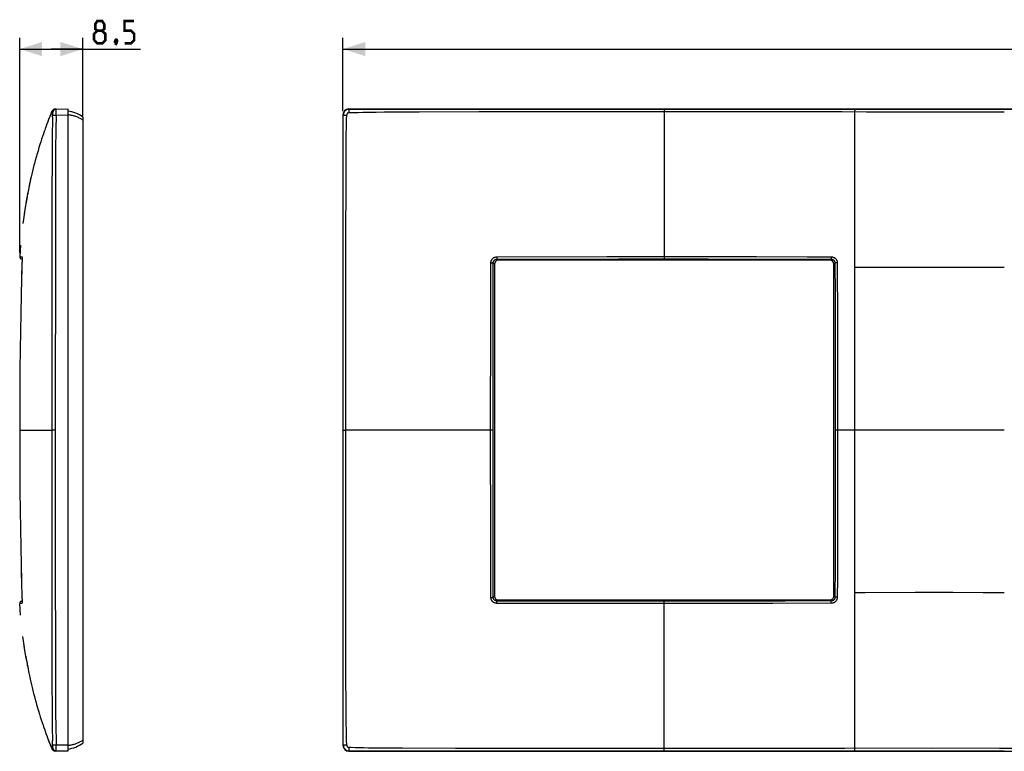
# Model space of a CAD drawing. Units: millimetres. Extents: x -157 to 123, y -43 to 55.
# Drawn here: x -157 to -26, y -43 to 55 of the extents above; entities that cross this region are included whole.
import ezdxf

# ---------------------------------------------------------------- set-up
doc = ezdxf.new("R2010")
doc.units = ezdxf.units.MM
doc.header["$LTSCALE"] = 16.335
doc.layers.get('0').update_dxf_attribs({"linetype": 'CONTINUOUS'})
doc.layers.add('ASSI', color=7, linetype='CONTINUOUS')
doc.layers.add('RACCORDO', color=7, linetype='CONTINUOUS')
doc.styles.get("Standard").update_dxf_attribs({"font": 'txt', "width": 0.8})
doc.dimstyles.new('DIMSTYLE_1', dxfattribs={"dimtxt": 3, "dimasz": 3, "dimexe": 1.5, "dimexo": 0.5, "dimgap": 0.75, "dimtad": 1, "dimdec": 0, "dimtxsty": 'STANDARD', "dimblk": '_FILLED', "dimblk1": '_FILLED', "dimblk2": '_FILLED', "dimcen": 0.09, "dimazin": 2, "dimtfac": 1, "dimtdec": 0, "dimtofl": 0, "dimtmove": 0, "dimatfit": 3, "dimldrblk": '_FILLED', "dimfxl": 1, "dimtolj": 1, "dimarcsym": 0})
doc.dimstyles.new('DIMSTYLE_2', dxfattribs={"dimtxt": 3, "dimasz": 3, "dimexe": 1.5, "dimexo": 0.5, "dimgap": 0.75, "dimtad": 1, "dimdec": 1, "dimtxsty": 'STANDARD', "dimblk": '_FILLED', "dimblk1": '_FILLED', "dimblk2": '_FILLED', "dimcen": 0.09, "dimazin": 2, "dimtfac": 1, "dimtdec": 1, "dimtofl": 0, "dimtmove": 0, "dimatfit": 3, "dimldrblk": '_FILLED', "dimfxl": 1, "dimtolj": 1, "dimarcsym": 0})

# ---------------------------------------------------------------- blocks, each defined once
blk = doc.blocks.new('_FILLED')
at = {"color": 0, "linetype": 'BYBLOCK'}
blk.add_solid([(0, 0), (-1, 0.317), (-1, -0.317)], dxfattribs=at)
blk = doc.blocks.new('*D0')
at = {"color": 7, "linetype": 'CONTINUOUS'}
for p, q in [((-113.95, 42.65), (-113.95, 52.45)), ((113.95, 42.65), (113.95, 52.45)), ((-113.95, 50.95), (0, 50.95)), ((113.95, 50.95), (0, 50.95))]:
    blk.add_line(p, q, dxfattribs=at)
at = {"color": 7, "linetype": 'CONTINUOUS', "xscale": 3, "yscale": 3, "zscale": 3}
for p, rotation in [((-113.95, 50.95), 180), ((113.95, 50.95), 360)]:
    blk.add_blockref('_FILLED', p, dxfattribs=dict(at, rotation=rotation))
blk = doc.blocks.new('*D2')
at = {"color": 7, "linetype": 'CONTINUOUS'}
for p, q in [((-157.19, 23.7), (-157.19, 52.45)), ((-148.74, 41.95), (-148.74, 52.45)), ((-157.19, 50.95), (-152.96, 50.95)), ((-148.74, 50.95), (-152.96, 50.95)), ((-152.96, 50.95), (-141.02, 50.95))]:
    blk.add_line(p, q, dxfattribs=at)
at = {"color": 7, "linetype": 'CONTINUOUS', "xscale": 3, "yscale": 3, "zscale": 3}
for p, rotation in [((-157.19, 50.95), 180.0000000636), ((-148.74, 50.95), 6.36e-08)]:
    blk.add_blockref('_FILLED', p, dxfattribs=dict(at, rotation=rotation))

msp = doc.modelspace()

# ---------------------------------------------------------------- linework, layer by layer
at = {"color": 7, "linetype": 'CONTINUOUS', "const_width": 0.35}
for points in [[(-146.81, 53.41), (-147.09, 53.63), (-147.09, 54.27), (-146.81, 54.7), (-146.17, 54.7), (-145.88, 54.27), (-145.88, 53.63), (-146.17, 53.41), (-145.74, 52.99), (-145.74, 52.13), (-146.17, 51.7), (-146.81, 51.7), (-147.24, 52.13)], [(-143.17, 51.7), (-142.31, 51.7), (-141.88, 52.13), (-141.88, 52.99), (-142.31, 53.41), (-143.17, 53.41), (-143.17, 54.7), (-141.88, 54.7)], [(-147.24, 52.13), (-147.24, 52.99), (-146.81, 53.41), (-146.17, 53.41)], [(-144.24, 52.2), (-144.17, 52.06), (-144.17, 51.99), (-144.31, 51.84), (-144.38, 51.84), (-144.45, 51.91), (-144.45, 51.99), (-144.38, 52.13), (-144.31, 52.2), (-144.24, 52.2)], [(-144.17, 51.99), (-144.24, 51.77), (-144.38, 51.49)]]:
    msp.add_lwpolyline(points, dxfattribs=at)
at = {"layer": 'ASSI', "color": 7, "linetype": 'CONTINUOUS'}
for p, q in [((-153.04, 42.25), (-153.17, 41.91)), ((-152.92, 42.54), (-153.04, 42.23)), ((-152.9, 42.59), (-152.94, 42.51)), ((-152.9, 42.59), (-152.9, 42.59)), ((-152.51, 42.9), (-152.56, 42.89)), ((-152.48, 42.9), (-152.51, 42.9)), ((-152.45, 42.91), (-150.74, 42.95)), ((-150.74, 42.95), (-150.74, -42.95)), ((-113.95, 42.15), (-113.95, -42.15)), ((-113.15, 42.95), (113.15, 42.95)), ((-153.51, 41.03), (-153.63, 40.71)), ((-153.39, 41.33), (-153.52, 40.99)), ((-153.27, 41.66), (-153.42, 41.27)), ((-153.17, 41.91), (-153.29, 41.61)), ((-148.74, 41.85), (-148.74, -41.85)), ((-154.01, 39.61), (-154.13, 39.27)), ((-153.72, 40.45), (-153.84, 40.1)), ((-153.62, 40.72), (-153.73, 40.41)), ((-154.37, 38.55), (-154.49, 38.17)), ((-154.25, 38.92), (-154.37, 38.55)), ((-154.13, 39.27), (-154.25, 38.92)), ((-154.87, 36.93), (-154.99, 36.49)), ((-154.74, 37.35), (-154.87, 36.93)), ((-154.61, 37.77), (-154.74, 37.35)), ((-154.49, 38.17), (-154.61, 37.77)), ((-155.11, 36.06), (-155.23, 35.63)), ((-154.99, 36.49), (-155.11, 36.06)), ((-155.49, 34.61), (-155.58, 34.22)), ((-155.39, 35.01), (-155.49, 34.61)), ((-155.82, 33.15), (-155.92, 32.68)), ((-155.74, 33.49), (-155.84, 33.03)), ((-155.66, 33.85), (-155.77, 33.38)), ((-155.58, 34.22), (-155.66, 33.85)), ((-156.12, 31.65), (-156.17, 31.37)), ((-156.07, 31.88), (-156.13, 31.57)), ((-156.07, 31.91), (-156.12, 31.65)), ((-156.01, 32.22), (-156.07, 31.91)), ((-156.03, 32.12), (-156.07, 31.88)), ((-155.97, 32.38), (-156.03, 32.12)), ((-155.94, 32.56), (-156.01, 32.22)), ((-155.88, 32.83), (-155.95, 32.53)), ((-156.35, 30.35), (-156.37, 30.22)), ((-156.26, 30.88), (-156.35, 30.35)), ((-156.2, 31.18), (-156.26, 30.88)), ((-156.19, 31.24), (-156.25, 30.92)), ((-156.22, 31.07), (-156.23, 31.04)), ((-156.17, 31.37), (-156.21, 31.11)), ((-156.13, 31.57), (-156.19, 31.24)), ((-156.37, -30.22), (-156.35, -30.34)), ((-156.35, -30.34), (-156.32, -30.53)), ((-156.32, -30.53), (-156.27, -30.8)), ((-156.27, -30.8), (-156.2, -31.18)), ((-156.25, -30.89), (-156.23, -30.98)), ((-156.23, -30.98), (-156.18, -31.32)), ((-156.21, -31.11), (-156.17, -31.37)), ((-156.18, -31.32), (-156.11, -31.66)), ((-156.17, -31.37), (-156.12, -31.66)), ((-156.12, -31.66), (-156.07, -31.92)), ((-156.11, -31.66), (-156.05, -32)), ((-156.07, -31.92), (-156, -32.25)), ((-156.01, -32.23), (-155.95, -32.53)), ((-155.96, -32.45), (-155.88, -32.83)), ((-155.89, -32.79), (-155.82, -33.15)), ((-155.85, -33.01), (-155.78, -33.32)), ((-155.78, -33.32), (-155.7, -33.67)), ((-155.7, -33.67), (-155.62, -34.04)), ((-155.62, -34.04), (-155.53, -34.42)), ((-155.53, -34.42), (-155.44, -34.81)), ((-155.44, -34.81), (-155.33, -35.22)), ((-155.33, -35.22), (-155.23, -35.63)), ((-155.05, -36.28), (-154.93, -36.71)), ((-154.93, -36.71), (-154.8, -37.14)), ((-154.8, -37.14), (-154.68, -37.56)), ((-154.68, -37.56), (-154.55, -37.97)), ((-154.55, -37.97), (-154.43, -38.36)), ((-154.43, -38.36), (-154.31, -38.74)), ((-154.31, -38.74), (-154.19, -39.1)), ((-154.19, -39.1), (-154.07, -39.45)), ((-154.07, -39.45), (-153.96, -39.78)), ((-153.96, -39.78), (-153.84, -40.1)), ((-153.84, -40.1), (-153.77, -40.3)), ((-153.79, -40.25), (-153.68, -40.57)), ((-153.68, -40.56), (-153.56, -40.87)), ((-153.57, -40.85), (-153.46, -41.16)), ((-153.47, -41.13), (-153.35, -41.44)), ((-153.37, -41.4), (-153.25, -41.71)), ((-153.27, -41.66), (-153.13, -42.02)), ((-153.13, -42.02), (-153, -42.35)), ((-153.02, -42.3), (-152.9, -42.59)), ((-152.9, -42.59), (-152.9, -42.59)), ((-152.56, -42.89), (-152.51, -42.9)), ((-152.51, -42.9), (-152.48, -42.9)), ((-152.45, -42.9), (-152.45, -42.91)), ((-150.74, -42.95), (-152.45, -42.91)), ((-113.15, -42.95), (113.15, -42.95))]:
    msp.add_line(p, q, dxfattribs=at)
at = {"layer": 'ASSI', "color": 250, "linetype": 'CONTINUOUS'}
for p, q in [((-152.9, 42.59), (-152.9, 42.59)), ((-152.9, 42.59), (-152.9, 42.59)), ((-152.87, 42.55), (-152.87, 42.55)), ((-152.87, 42.55), (-152.87, 42.55)), ((-152.86, 42.53), (-152.85, 42.52)), ((-152.79, 41.82), (-152.78, 42.17)), ((-152.78, 42.21), (-152.77, 42.25)), ((-152.78, 42.17), (-152.78, 42.21)), ((-152.77, 42.35), (-152.77, 42.38)), ((-152.77, 42.32), (-152.77, 42.35)), ((-152.77, 42.28), (-152.77, 42.32)), ((-152.77, 42.25), (-152.77, 42.28)), ((-152.29, 42.83), (-152.29, 42.91)), ((-152.29, 42.11), (-152.29, 42.83)), ((-152.29, 42.11), (-150.74, 42.15)), ((-113.95, 42.15), (-113.91, 42.11)), ((-113.15, 42.95), (-113.11, 42.91)), ((-113.13, 42.58), (-113.13, 42.65)), ((-113.13, 42.52), (-113.13, 42.58)), ((-113.13, 42.45), (-113.13, 42.52)), ((-113.11, 42.91), (-45.5, 42.91)), ((-110.7, 42.51), (-109.53, 42.53)), ((-109.53, 42.53), (-108.44, 42.54)), ((-108.44, 42.54), (-106.93, 42.54)), ((-106.93, 42.54), (-104.65, 42.55)), ((-95.75, 42.58), (-93.08, 42.58)), ((-93.08, 42.58), (-89.82, 42.59)), ((-89.82, 42.59), (-85.32, 42.59)), ((-85.32, 42.59), (-57.75, 42.59)), ((-71, 42.91), (-71, 42.59)), ((-57.75, 42.59), (-53.49, 42.59)), ((-53.49, 42.59), (-50.42, 42.59)), ((-50.42, 42.59), (-47.19, 42.58)), ((-47.19, 42.58), (-43.94, 42.57)), ((-45.5, 42.91), (-31.91, 42.91)), ((-45.5, 42.89), (-45.5, 42.86)), ((-45.5, 42.86), (-45.5, 42.74)), ((-45.5, -42.57), (-45.5, 42.74)), ((-43.94, 42.57), (-40.75, 42.55)), ((-40.75, 42.55), (-35.95, 42.54)), ((-35.95, 42.54), (-25.5, 42.57)), ((-31.91, 42.91), (9.33, 42.91)), ((-152.78, 42.13), (-152.77, 42.13)), ((-152.77, 42.13), (-152.29, 42.11)), ((-113.91, 35.92), (-113.91, 42.11)), ((-113.71, 42.13), (-113.65, 42.13)), ((-113.65, 42.13), (-113.58, 42.13)), ((-113.58, 42.13), (-113.52, 42.13)), ((-113.52, 42.13), (-113.45, 42.13)), ((-152.83, 40.09), (-152.84, 39.29)), ((-152.82, 40.82), (-152.83, 40.09)), ((-152.36, 40.08), (-152.37, 39.28)), ((-152.34, 40.81), (-152.36, 40.08)), ((-152.84, 39.29), (-152.85, 37.95)), ((-152.38, 38.41), (-152.39, 37.48)), ((-152.37, 39.28), (-152.38, 38.41)), ((-152.85, 37.95), (-152.88, 30.07)), ((-152.39, 37.48), (-152.41, 30.07)), ((-113.58, 23.42), (-113.54, 35.33)), ((-152.88, 30.07), (-152.9, -5)), ((-113.59, 20.18), (-113.58, 23.42)), ((-34.93, 21.72), (-37.42, 21.73)), ((-32.38, 21.73), (-34.93, 21.72)), ((-25.5, 21.75), (-32.38, 21.73)), ((-113.59, 14.28), (-113.59, 20.18)), ((-113.59, -13.22), (-113.59, 14.28)), ((-152.45, 0), (-152.9, 0)), ((-113.91, 0), (-113.59, 0)), ((-25.5, 0), (-45.5, 0)), ((-152.9, -5), (-152.9, -13.72)), ((-152.9, -13.72), (-152.87, -30.82)), ((-113.59, -18.03), (-113.59, -13.22)), ((-152.45, -17.85), (-152.41, -30.36)), ((-113.58, -21.46), (-113.59, -18.03)), ((-113.58, -24.18), (-113.58, -21.46)), ((-44.09, -21.75), (-45.5, -21.75)), ((-37.42, -21.73), (-44.09, -21.75)), ((-34.93, -21.72), (-37.42, -21.73)), ((-32.38, -21.73), (-34.93, -21.72)), ((-152.41, -30.36), (-152.4, -34.22)), ((-152.4, -34.22), (-152.39, -37.79)), ((-113.54, -36.04), (-113.55, -33.71)), ((-113.53, -37.49), (-113.54, -36.04)), ((-152.86, -37.79), (-152.85, -39.08)), ((-113.53, -38.42), (-113.53, -37.49)), ((-113.52, -39.29), (-113.53, -38.42)), ((-113.5, -40.09), (-113.52, -39.29)), ((-113.49, -40.82), (-113.5, -40.09)), ((-113.47, -41.5), (-113.49, -40.82)), ((-152.78, -42.17), (-152.8, -41.56)), ((-152.77, -42.13), (-152.78, -42.13)), ((-152.29, -42.11), (-152.77, -42.13)), ((-150.74, -42.15), (-152.29, -42.11)), ((-152.29, -42.77), (-152.29, -42.11)), ((-113.91, -42.11), (-113.95, -42.15)), ((-113.58, -42.13), (-113.65, -42.13)), ((-113.52, -42.13), (-113.58, -42.13)), ((-113.45, -42.13), (-113.52, -42.13)), ((-113.45, -42.13), (-113.47, -41.5)), ((-152.78, -42.21), (-152.78, -42.17)), ((-152.77, -42.25), (-152.78, -42.21)), ((-152.77, -42.28), (-152.77, -42.25)), ((-152.77, -42.32), (-152.77, -42.28)), ((-152.77, -42.35), (-152.77, -42.32)), ((-152.29, -42.91), (-152.29, -42.77)), ((-113.11, -42.91), (-113.15, -42.95)), ((-113.13, -42.52), (-113.13, -42.45)), ((-113.13, -42.58), (-113.13, -42.52)), ((-113.13, -42.65), (-113.13, -42.58)), ((-113.13, -42.71), (-113.13, -42.65)), ((-107.42, -42.91), (-113.11, -42.91)), ((-111.77, -42.49), (-112.33, -42.47)), ((-111.16, -42.5), (-111.77, -42.49)), ((-110.52, -42.51), (-111.16, -42.5)), ((-109.82, -42.52), (-110.52, -42.51)), ((-109.08, -42.53), (-109.82, -42.52)), ((-107.87, -42.54), (-109.08, -42.53)), ((-106.01, -42.55), (-107.87, -42.54)), ((-36.06, -42.91), (-107.42, -42.91)), ((-92.47, -42.58), (-95.22, -42.58)), ((-88.77, -42.59), (-92.47, -42.58)), ((-84.07, -42.59), (-88.77, -42.59)), ((-59.87, -42.59), (-84.07, -42.59)), ((-71, -42.91), (-71, -42.59)), ((-53.19, -42.59), (-59.87, -42.59)), ((-49.44, -42.58), (-53.19, -42.59)), ((-46.83, -42.58), (-49.44, -42.58)), ((-35.05, -42.54), (-46.83, -42.58)), ((-45.5, -42.82), (-45.5, -42.57)), ((-25.5, -42.91), (-36.06, -42.91)), ((-26.15, -42.57), (-35.05, -42.54)), ((-22.17, -42.58), (-26.15, -42.57))]:
    msp.add_line(p, q, dxfattribs=at)
for points in [[(-152.9, 42.59), (-152.9, 42.59), (-152.9, 42.59), (-152.9, 42.59), (-152.9, 42.59), (-152.9, 42.59), (-152.9, 42.59), (-152.9, 42.59), (-152.9, 42.59), (-152.9, 42.59), (-152.9, 42.59)], [(-152.9, 42.58), (-152.9, 42.58), (-152.9, 42.58), (-152.9, 42.58)], [(-152.89, 42.58), (-152.89, 42.58), (-152.89, 42.58), (-152.89, 42.58), (-152.89, 42.57)], [(-152.89, 42.57), (-152.89, 42.57), (-152.89, 42.57), (-152.89, 42.57), (-152.88, 42.57), (-152.88, 42.56), (-152.88, 42.56), (-152.88, 42.56), (-152.88, 42.56), (-152.88, 42.56), (-152.88, 42.56), (-152.88, 42.55), (-152.87, 42.55), (-152.87, 42.55), (-152.87, 42.55)], [(-152.87, 42.55), (-152.87, 42.55), (-152.87, 42.55), (-152.86, 42.54), (-152.86, 42.54), (-152.86, 42.54), (-152.86, 42.54), (-152.86, 42.54), (-152.86, 42.53)], [(-152.85, 42.52), (-152.85, 42.52), (-152.84, 42.51), (-152.84, 42.51), (-152.83, 42.5), (-152.83, 42.5), (-152.82, 42.49), (-152.81, 42.48), (-152.81, 42.47), (-152.8, 42.46), (-152.79, 42.46), (-152.78, 42.45)], [(-152.29, 42.91), (-152.33, 42.91), (-152.36, 42.9), (-152.4, 42.9), (-152.43, 42.89), (-152.46, 42.87), (-152.5, 42.86), (-152.53, 42.84), (-152.56, 42.83), (-152.58, 42.81), (-152.61, 42.78), (-152.64, 42.76), (-152.66, 42.73), (-152.68, 42.71), (-152.7, 42.68), (-152.72, 42.65), (-152.73, 42.61), (-152.75, 42.58), (-152.76, 42.55), (-152.77, 42.52), (-152.77, 42.48), (-152.78, 42.45)], [(-152.77, 42.38), (-152.77, 42.39), (-152.77, 42.4), (-152.77, 42.41), (-152.77, 42.42), (-152.77, 42.43), (-152.78, 42.43), (-152.78, 42.44), (-152.78, 42.44), (-152.78, 42.44), (-152.78, 42.45)], [(-148.74, 41.45), (-148.83, 41.51), (-148.92, 41.57), (-149.02, 41.63), (-149.12, 41.68), (-149.23, 41.73), (-149.33, 41.78), (-149.44, 41.83), (-149.56, 41.88), (-149.67, 41.92), (-149.78, 41.96), (-149.9, 41.99), (-150.02, 42.03), (-150.13, 42.05), (-150.25, 42.08), (-150.37, 42.1), (-150.49, 42.12), (-150.61, 42.14), (-150.74, 42.15)], [(-113.11, 42.91), (-113.16, 42.91), (-113.21, 42.9), (-113.27, 42.89), (-113.32, 42.88), (-113.37, 42.87), (-113.42, 42.85), (-113.46, 42.83), (-113.51, 42.8), (-113.55, 42.77), (-113.6, 42.74), (-113.64, 42.71), (-113.68, 42.68), (-113.71, 42.64), (-113.74, 42.6), (-113.77, 42.55), (-113.8, 42.51), (-113.83, 42.46), (-113.85, 42.42), (-113.87, 42.37), (-113.88, 42.32), (-113.89, 42.27), (-113.9, 42.21), (-113.91, 42.16), (-113.91, 42.11)], [(-113.14, 42.45), (-113.15, 42.44), (-113.17, 42.44), (-113.19, 42.44), (-113.21, 42.43), (-113.23, 42.43), (-113.25, 42.42), (-113.27, 42.41), (-113.28, 42.4), (-113.3, 42.39), (-113.32, 42.38), (-113.33, 42.36), (-113.35, 42.35), (-113.36, 42.33), (-113.38, 42.32), (-113.39, 42.3), (-113.4, 42.28), (-113.41, 42.27), (-113.42, 42.25), (-113.43, 42.23), (-113.43, 42.21), (-113.44, 42.19), (-113.44, 42.17), (-113.44, 42.15), (-113.45, 42.13)], [(-113.14, 42.45), (-112.52, 42.47), (-111.91, 42.48), (-111.3, 42.5), (-110.7, 42.51)], [(-113.13, 42.65), (-113.13, 42.71), (-113.13, 42.73), (-113.12, 42.76), (-113.12, 42.78), (-113.12, 42.81), (-113.12, 42.83), (-113.12, 42.84), (-113.12, 42.86), (-113.12, 42.87), (-113.12, 42.89), (-113.11, 42.9), (-113.11, 42.9), (-113.11, 42.91), (-113.11, 42.91)], [(-104.65, 42.55), (-103.76, 42.55), (-95.75, 42.58)], [(-45.5, 42.91), (-45.5, 42.9), (-45.5, 42.9), (-45.5, 42.89)], [(-152.79, 41.82), (-152.8, 41.5), (-152.82, 40.82)], [(-152.29, 42.11), (-152.31, 41.8), (-152.32, 41.48), (-152.34, 40.81)], [(-113.91, 42.11), (-113.91, 42.11), (-113.9, 42.11), (-113.9, 42.11), (-113.89, 42.12), (-113.87, 42.12), (-113.86, 42.12), (-113.84, 42.12), (-113.83, 42.12), (-113.81, 42.12), (-113.78, 42.12), (-113.76, 42.12), (-113.73, 42.13), (-113.71, 42.13)], [(-113.54, 35.33), (-113.54, 37.15), (-113.53, 37.8), (-113.53, 38.44), (-113.52, 39.08), (-113.51, 39.73), (-113.5, 40.36), (-113.48, 40.97), (-113.47, 41.56), (-113.45, 42.13)], [(-113.91, -42.11), (-113.91, -41.8), (-113.91, 35.92)], [(-152.41, 30.07), (-152.42, 27.35), (-152.45, -1.75)], [(-37.42, 21.73), (-40.01, 21.73), (-45.5, 21.75)], [(-152.45, -1.75), (-152.45, -5.77), (-152.45, -17.85)], [(-25.5, -21.75), (-28.34, -21.74), (-32.38, -21.73)], [(-113.55, -33.71), (-113.55, -32.8), (-113.58, -24.18)], [(-152.87, -30.82), (-152.87, -33.19), (-152.86, -37.79)], [(-152.39, -37.79), (-152.38, -38.43), (-152.37, -39.08), (-152.36, -39.72), (-152.35, -40.35), (-152.33, -40.95), (-152.31, -41.54), (-152.29, -42.11)], [(-152.85, -39.08), (-152.84, -39.73), (-152.83, -40.36), (-152.82, -40.97), (-152.8, -41.56)], [(-150.74, -42.15), (-150.64, -42.14), (-150.54, -42.13), (-150.44, -42.12), (-150.34, -42.1), (-150.24, -42.08), (-150.14, -42.06), (-150.04, -42.03), (-149.95, -42.01), (-149.84, -41.98), (-149.74, -41.94), (-149.64, -41.91), (-149.54, -41.87), (-149.44, -41.83), (-149.34, -41.79), (-149.24, -41.74), (-149.15, -41.7), (-149.06, -41.65), (-148.97, -41.6), (-148.89, -41.55), (-148.81, -41.5), (-148.74, -41.45)], [(-113.91, -42.11), (-113.91, -42.16), (-113.9, -42.21), (-113.89, -42.27), (-113.88, -42.32), (-113.87, -42.37), (-113.85, -42.42), (-113.83, -42.46), (-113.8, -42.51), (-113.77, -42.55), (-113.74, -42.6), (-113.71, -42.64), (-113.68, -42.68), (-113.64, -42.71), (-113.6, -42.74), (-113.55, -42.77), (-113.51, -42.8), (-113.46, -42.83), (-113.42, -42.85), (-113.37, -42.87), (-113.32, -42.88), (-113.27, -42.89), (-113.21, -42.9), (-113.16, -42.91), (-113.11, -42.91)], [(-113.65, -42.13), (-113.71, -42.13), (-113.73, -42.13), (-113.76, -42.12), (-113.78, -42.12), (-113.81, -42.12), (-113.83, -42.12), (-113.84, -42.12), (-113.86, -42.12), (-113.87, -42.12), (-113.89, -42.12), (-113.9, -42.11), (-113.9, -42.11), (-113.91, -42.11), (-113.91, -42.11)], [(-113.45, -42.13), (-113.44, -42.15), (-113.44, -42.17), (-113.44, -42.19), (-113.43, -42.21), (-113.43, -42.23), (-113.42, -42.25), (-113.41, -42.27), (-113.4, -42.28), (-113.39, -42.3), (-113.38, -42.32), (-113.36, -42.33), (-113.35, -42.35), (-113.33, -42.36), (-113.32, -42.38), (-113.3, -42.39), (-113.28, -42.4), (-113.27, -42.41), (-113.25, -42.42), (-113.23, -42.43), (-113.21, -42.43), (-113.19, -42.44), (-113.17, -42.44), (-113.15, -42.44), (-113.13, -42.45)], [(-152.9, -42.58), (-152.9, -42.59), (-152.9, -42.59), (-152.9, -42.59)], [(-152.9, -42.58), (-152.9, -42.58), (-152.9, -42.58)], [(-152.9, -42.59), (-152.9, -42.59), (-152.9, -42.59)], [(-152.9, -42.59), (-152.9, -42.59), (-152.9, -42.59), (-152.9, -42.59), (-152.9, -42.59), (-152.9, -42.59), (-152.9, -42.59), (-152.9, -42.59)], [(-152.87, -42.55), (-152.87, -42.55), (-152.87, -42.55), (-152.87, -42.55), (-152.87, -42.55), (-152.87, -42.55), (-152.88, -42.56), (-152.88, -42.56), (-152.88, -42.56), (-152.88, -42.56), (-152.88, -42.56), (-152.88, -42.56), (-152.88, -42.56), (-152.88, -42.57), (-152.89, -42.57), (-152.89, -42.57), (-152.89, -42.57), (-152.89, -42.57), (-152.89, -42.57), (-152.89, -42.58)], [(-152.89, -42.58), (-152.89, -42.58), (-152.89, -42.58)], [(-152.78, -42.45), (-152.8, -42.47), (-152.82, -42.48), (-152.83, -42.5), (-152.84, -42.51), (-152.85, -42.52), (-152.85, -42.53), (-152.85, -42.53), (-152.86, -42.54), (-152.86, -42.54), (-152.86, -42.54), (-152.86, -42.54), (-152.87, -42.55)], [(-152.87, -42.55), (-152.87, -42.55), (-152.87, -42.55), (-152.87, -42.55)], [(-152.78, -42.45), (-152.78, -42.44), (-152.78, -42.44), (-152.78, -42.44), (-152.78, -42.43), (-152.77, -42.43), (-152.77, -42.42), (-152.77, -42.41), (-152.77, -42.4), (-152.77, -42.39), (-152.77, -42.38), (-152.77, -42.35)], [(-152.78, -42.45), (-152.77, -42.48), (-152.77, -42.52), (-152.76, -42.55), (-152.75, -42.58), (-152.73, -42.61), (-152.72, -42.65), (-152.7, -42.68), (-152.68, -42.71), (-152.66, -42.73), (-152.64, -42.76), (-152.61, -42.78), (-152.58, -42.81), (-152.56, -42.83), (-152.53, -42.84), (-152.5, -42.86), (-152.46, -42.87), (-152.43, -42.89), (-152.4, -42.9), (-152.36, -42.9), (-152.33, -42.91), (-152.29, -42.91)], [(-112.33, -42.47), (-112.87, -42.46), (-113.13, -42.45)], [(-113.11, -42.91), (-113.11, -42.91), (-113.11, -42.9), (-113.11, -42.9), (-113.12, -42.89), (-113.12, -42.87), (-113.12, -42.86), (-113.12, -42.84), (-113.12, -42.83), (-113.12, -42.81), (-113.12, -42.78), (-113.12, -42.76), (-113.13, -42.73), (-113.13, -42.71)], [(-95.22, -42.58), (-98.91, -42.56), (-106.01, -42.55)], [(-45.5, -42.91), (-45.5, -42.9), (-45.5, -42.9), (-45.5, -42.89), (-45.5, -42.88), (-45.5, -42.82)]]:
    msp.add_lwpolyline(points, dxfattribs=at)
at = {"layer": 'ASSI', "color": 7, "linetype": 'CONTINUOUS'}
for points in [[(-153.84, 40.1), (-153.9, 39.94), (-154.01, 39.61)], [(-155.23, 35.63), (-155.28, 35.42), (-155.39, 35.01)], [(-155.23, -35.63), (-155.17, -35.85), (-155.05, -36.28)]]:
    msp.add_lwpolyline(points, dxfattribs=at)
for centre, radius, start, end in [((-152.44, 42.41), 0.5, 103.9231, 158.1304), ((-152.44, 42.41), 0.5, 91.5, 95.952), ((-151.17, 38.67), 4, 52.591, 83.8288), ((-151.17, -38.67), 4, 276.1712, 307.409), ((-152.44, -42.41), 0.5, 201.8707, 268.5)]:
    msp.add_arc(centre, radius, start, end, dxfattribs=at)
for centre, major_axis, start_param, end_param in [((-113.15, 42.15), (-0.566, 0.566), -0.785056, 0.785056), ((-113.15, -42.15), (0.566, 0.566), -3.926648, -2.356537)]:
    msp.add_ellipse(centre, major_axis=major_axis, ratio=0.999315, start_param=start_param, end_param=end_param, dxfattribs=at)
at = {"layer": 'RACCORDO', "color": 250, "linetype": 'CONTINUOUS'}
for p, q in [((-71, 42.59), (-71, 22.88)), ((-157.19, 23.2), (-157.18, 23.2)), ((-157.19, 23.2), (-157.19, 23.2)), ((-157.18, 23.2), (-157.08, 23.19)), ((-157.08, 23.19), (-157.04, 23.18)), ((-157.04, 23.18), (-157.02, 23.18)), ((-157.02, 23.18), (-156.99, 23.18)), ((-156.99, 23.18), (-156.96, 23.17)), ((-156.88, 23.03), (-156.88, 23.01)), ((-156.88, 23), (-156.88, 22.98)), ((-156.88, 22.97), (-156.88, 22.94)), ((-156.88, 22.86), (-156.88, 22.84)), ((-156.88, 22.83), (-156.88, 22.82)), ((-156.88, 22.72), (-156.88, 22.7)), ((-156.88, 22.68), (-156.88, 22.68)), ((-156.88, 22.63), (-156.88, 22.61)), ((-156.88, 22.59), (-156.88, 22.58)), ((-156.88, 22.52), (-156.88, 22.51)), ((-156.88, 22.49), (-156.88, 22.47)), ((-93.37, 23.17), (-78.67, 23.2)), ((-93.37, 23.17), (-93.37, 23.12)), ((-93.37, 23.12), (-93.37, 23.07)), ((-93.37, 23.07), (-93.37, 23.02)), ((-93.37, 23.02), (-93.36, 22.98)), ((-93.36, 22.86), (-82.84, 22.87)), ((-93.36, 22.86), (-93.2, 22.7)), ((-82.84, 22.87), (-77.12, 22.88)), ((-78.67, 23.2), (-74.26, 23.2)), ((-77.12, 22.88), (-71, 22.88)), ((-74.26, 23.2), (-68.62, 23.2)), ((-71, 22.88), (-65.11, 22.88)), ((-68.62, 23.2), (-63.84, 23.2)), ((-65.11, 22.88), (-58.65, 22.87)), ((-63.84, 23.2), (-58.65, 23.19)), ((-58.65, 23.19), (-51.88, 23.17)), ((-58.65, 22.87), (-51.28, 22.86)), ((-51.88, 23.17), (-48.64, 23.16)), ((-48.65, 22.85), (-48.8, 22.7)), ((-48.64, 23.16), (-48.64, 23.11)), ((-48.64, 23.11), (-48.64, 23.06)), ((-48.64, 23.06), (-48.64, 23.02)), ((-156.92, 21.42), (-156.95, 20.26)), ((-156.89, 22.37), (-156.92, 21.42)), ((-156.89, 22.37), (-156.89, 22.37)), ((-94.19, 9.61), (-94.17, 22.37)), ((-94.17, 22.37), (-94.12, 22.37)), ((-94.12, 22.37), (-94.07, 22.37)), ((-94.07, 22.37), (-94.02, 22.37)), ((-93.86, 19.77), (-93.86, 22.36)), ((-93.86, 22.36), (-93.7, 22.2)), ((-48.15, 22.35), (-48.3, 22.2)), ((-48.15, 22.35), (-48.14, 18.11)), ((-47.98, 22.36), (-48.03, 22.36)), ((-47.94, 22.36), (-47.98, 22.36)), ((-47.89, 22.36), (-47.94, 22.36)), ((-47.84, 22.36), (-47.89, 22.36)), ((-47.84, 22.36), (-47.82, 14.54)), ((-93.88, 9.61), (-93.86, 19.77)), ((-48.14, 18.11), (-48.13, 11.46)), ((-47.82, 14.54), (-47.8, 8.91)), ((-48.13, 11.46), (-48.12, 5.82)), ((-94.2, 4.78), (-94.19, 9.61)), ((-93.88, 3.68), (-93.88, 9.61)), ((-47.8, 8.91), (-47.8, 4.22)), ((-157.17, 5.48), (-157.17, 5.03)), ((-48.12, 5.82), (-48.12, -6.95)), ((-157.18, 4.45), (-157.18, 2.64)), ((-94.2, -0.68), (-94.2, 4.78)), ((-47.8, 4.22), (-47.8, -4.38)), ((-93.88, -2.64), (-93.88, 3.68)), ((-157.19, 0), (-152.9, 0)), ((-93.88, 0), (-113.59, 0)), ((-45.5, 0), (-48.12, 0)), ((-94.2, -5.03), (-94.2, -0.68)), ((-93.88, -8.15), (-93.88, -2.64)), ((-94.19, -9.57), (-94.2, -5.03)), ((-47.8, -4.38), (-47.8, -9)), ((-48.12, -6.95), (-48.13, -12.58)), ((-93.86, -22.36), (-93.88, -8.15)), ((-47.8, -9), (-47.81, -13.61)), ((-94.17, -22.37), (-94.19, -9.57)), ((-48.13, -12.58), (-48.14, -18.23)), ((-47.81, -13.61), (-47.83, -19.9)), ((-48.14, -18.23), (-48.15, -22.35)), ((-156.97, -18.8), (-156.93, -20.8)), ((-156.93, -20.8), (-156.91, -21.84)), ((-47.83, -19.9), (-47.84, -22.37)), ((-156.91, -21.84), (-156.89, -22.37)), ((-156.89, -22.37), (-156.89, -22.37)), ((-94.17, -22.37), (-94.12, -22.37)), ((-94.12, -22.37), (-94.07, -22.37)), ((-94.07, -22.37), (-94.02, -22.37)), ((-94.02, -22.37), (-93.98, -22.37)), ((-93.86, -22.36), (-93.7, -22.2)), ((-48.15, -22.35), (-48.3, -22.2)), ((-47.94, -22.36), (-47.98, -22.36)), ((-47.89, -22.36), (-47.94, -22.36)), ((-47.84, -22.37), (-47.89, -22.36)), ((-157.19, -23.2), (-157.19, -23.2)), ((-157.05, -23.18), (-157.16, -23.2)), ((-157.02, -23.18), (-157.05, -23.18)), ((-156.99, -23.18), (-157.02, -23.18)), ((-156.98, -23.18), (-156.99, -23.18)), ((-156.88, -22.57), (-156.88, -22.59)), ((-156.88, -22.61), (-156.88, -22.62)), ((-156.88, -22.67), (-156.88, -22.68)), ((-156.88, -22.7), (-156.88, -22.72)), ((-156.88, -22.99), (-156.88, -23)), ((-156.88, -23.02), (-156.88, -23.03)), ((-93.37, -23.07), (-93.37, -23.02)), ((-93.37, -23.12), (-93.37, -23.07)), ((-93.37, -23.17), (-93.37, -23.12)), ((-81.07, -23.19), (-93.37, -23.17)), ((-93.36, -22.86), (-93.2, -22.7)), ((-83.8, -22.87), (-93.36, -22.86)), ((-77.81, -22.88), (-83.8, -22.87)), ((-76.31, -23.2), (-81.07, -23.19)), ((-68.53, -22.88), (-77.81, -22.88)), ((-71.66, -23.2), (-76.31, -23.2)), ((-66.98, -23.2), (-71.66, -23.2)), ((-71, -42.59), (-71, -22.88)), ((-60.98, -22.88), (-68.53, -22.88)), ((-61.58, -23.19), (-66.98, -23.2)), ((-56.46, -23.18), (-61.58, -23.19)), ((-54.81, -22.87), (-60.98, -22.88)), ((-48.64, -23.16), (-56.46, -23.18)), ((-48.65, -22.85), (-54.81, -22.87)), ((-48.65, -22.85), (-48.8, -22.7)), ((-48.64, -23.02), (-48.64, -22.97)), ((-48.64, -23.06), (-48.64, -23.02)), ((-48.64, -23.11), (-48.64, -23.06)), ((-48.64, -23.16), (-48.64, -23.11))]:
    msp.add_line(p, q, dxfattribs=at)
at = {"layer": 'RACCORDO', "color": 7, "linetype": 'CONTINUOUS'}
for p, q in [((-156.55, 29.08), (-156.75, 27.62)), ((-156.41, 29.98), (-156.57, 28.94)), ((-157.07, 24.73), (-157.19, 23.2)), ((-157.07, 24.73), (-157.07, 24.7)), ((-156.91, 22.88), (-156.88, 22.88)), ((-156.88, 23.08), (-156.88, 23.07)), ((-156.88, 23.07), (-156.88, 23.06)), ((-156.88, 23.06), (-156.88, 23.04)), ((-156.88, 23.04), (-156.88, 23.03)), ((-156.88, 23.03), (-156.88, 23.01)), ((-156.88, 23.01), (-156.88, 22.98)), ((-156.88, 22.98), (-156.88, 22.94)), ((-156.88, 22.94), (-156.88, 22.9)), ((-156.88, 22.9), (-156.88, 22.84)), ((-156.88, 22.84), (-156.88, 22.77)), ((-156.88, 22.78), (-156.88, 22.7)), ((-156.88, 22.7), (-156.88, 22.6)), ((-156.88, 22.61), (-156.88, 22.5)), ((-48.8, 22.7), (-93.2, 22.7)), ((-156.89, 22.37), (-156.95, 20.25)), ((-93.7, 22.2), (-93.7, -22.2)), ((-48.3, -22.2), (-48.3, 22.2)), ((-156.95, 20.26), (-156.99, 17.98)), ((-156.99, 17.99), (-157.04, 15.64)), ((-157.04, 15.64), (-157.08, 13.21)), ((-157.08, 13.22), (-157.12, 10.71)), ((-157.12, 10.72), (-157.15, 8.13)), ((-157.15, 8.14), (-157.17, 5.47)), ((-157.17, 5.48), (-157.18, 2.73)), ((-157.18, 2.74), (-157.19, 0)), ((-157.19, 0), (-157.18, -2.74)), ((-157.18, -2.73), (-157.17, -5.48)), ((-157.17, -5.47), (-157.15, -8.14)), ((-156.89, -22.37), (-156.89, -22.47)), ((-157.07, -24.73), (-157.19, -23.2)), ((-156.91, -22.88), (-156.94, -22.88)), ((-156.91, -22.88), (-156.88, -22.88)), ((-156.89, -22.47), (-156.88, -22.59)), ((-156.88, -22.59), (-156.88, -22.68)), ((-156.88, -22.68), (-156.88, -22.76)), ((-156.88, -22.76), (-156.88, -22.83)), ((-156.88, -22.83), (-156.88, -22.88)), ((-156.88, -22.88), (-156.88, -22.93)), ((-156.88, -22.93), (-156.88, -22.97)), ((-156.88, -22.97), (-156.88, -22.99)), ((-156.88, -22.99), (-156.88, -23.01)), ((-156.88, -23.01), (-156.88, -23.03)), ((-156.88, -23.03), (-156.88, -23.05)), ((-93.2, -22.7), (-48.8, -22.7)), ((-157.07, -24.73), (-157.07, -24.7)), ((-156.55, -29.08), (-156.75, -27.62)), ((-156.41, -29.98), (-156.57, -28.94))]:
    msp.add_line(p, q, dxfattribs=at)
for points in [[(-156.24, 30.92), (-156.36, 30.26), (-156.41, 29.98)], [(-157.19, 23.2), (-157.19, 23.19), (-157.19, 23.17), (-157.19, 23.14), (-157.18, 23.12), (-157.18, 23.1), (-157.17, 23.08), (-157.16, 23.06), (-157.15, 23.04), (-157.14, 23.02), (-157.13, 23), (-157.11, 22.98), (-157.1, 22.96), (-157.08, 22.95), (-157.06, 22.94), (-157.04, 22.92), (-157.02, 22.91), (-157, 22.9), (-156.98, 22.9), (-156.96, 22.89)], [(-156.96, 22.89), (-156.94, 22.88), (-156.91, 22.88)], [(-156.88, 22.51), (-156.89, 22.39), (-156.89, 22.37)], [(-156.88, 23.1), (-156.88, 23.1), (-156.88, 23.1), (-156.88, 23.1), (-156.88, 23.09), (-156.88, 23.09), (-156.88, 23.09), (-156.88, 23.08), (-156.88, 23.08)], [(-157.15, -8.13), (-157.12, -10.71), (-157.08, -13.21), (-157.04, -15.64), (-156.99, -17.98), (-156.95, -20.25), (-156.89, -22.37)], [(-156.94, -22.88), (-156.96, -22.89), (-156.98, -22.9), (-157, -22.9), (-157.02, -22.91), (-157.04, -22.92), (-157.06, -22.94), (-157.08, -22.95), (-157.1, -22.96), (-157.11, -22.98), (-157.13, -23), (-157.14, -23.02), (-157.15, -23.04), (-157.16, -23.06), (-157.17, -23.08), (-157.18, -23.1), (-157.18, -23.12), (-157.19, -23.14), (-157.19, -23.17)], [(-157.19, -23.17), (-157.19, -23.19), (-157.19, -23.2)], [(-156.88, -23.05), (-156.88, -23.06), (-156.88, -23.07), (-156.88, -23.08), (-156.88, -23.08), (-156.88, -23.09), (-156.88, -23.09), (-156.88, -23.09), (-156.88, -23.1), (-156.88, -23.1), (-156.88, -23.1)], [(-156.25, -30.89), (-156.36, -30.26), (-156.41, -29.98)]]:
    msp.add_lwpolyline(points, dxfattribs=at)
at = {"layer": 'RACCORDO', "color": 250, "linetype": 'CONTINUOUS'}
for points in [[(-156.96, 23.17), (-156.95, 23.17), (-156.92, 23.17)], [(-156.92, 23.17), (-156.9, 23.17), (-156.89, 23.17)], [(-156.89, 23.17), (-156.89, 23.14), (-156.89, 23.12), (-156.88, 23.09), (-156.88, 23.09)], [(-156.89, 23.17), (-156.89, 23.16), (-156.88, 23.16), (-156.88, 23.15), (-156.88, 23.14), (-156.88, 23.12), (-156.88, 23.11), (-156.88, 23.08), (-156.88, 23.06), (-156.88, 23.04)], [(-94.17, 22.37), (-94.16, 22.42), (-94.16, 22.47), (-94.15, 22.52), (-94.14, 22.57), (-94.12, 22.62), (-94.11, 22.67), (-94.08, 22.72), (-94.06, 22.77), (-94.03, 22.81), (-94, 22.85), (-93.97, 22.89), (-93.93, 22.93), (-93.9, 22.96), (-93.86, 23), (-93.82, 23.03), (-93.77, 23.06), (-93.72, 23.08), (-93.68, 23.1), (-93.63, 23.12), (-93.58, 23.14), (-93.52, 23.15), (-93.47, 23.16), (-93.42, 23.16), (-93.37, 23.17)], [(-93.86, 22.36), (-93.85, 22.39), (-93.85, 22.42), (-93.85, 22.45), (-93.84, 22.49), (-93.83, 22.52), (-93.82, 22.55), (-93.8, 22.58), (-93.79, 22.61), (-93.77, 22.63), (-93.75, 22.66), (-93.73, 22.68), (-93.71, 22.71), (-93.69, 22.73), (-93.66, 22.75), (-93.64, 22.77), (-93.61, 22.79), (-93.58, 22.8), (-93.55, 22.82), (-93.52, 22.83), (-93.49, 22.84), (-93.46, 22.85), (-93.42, 22.85), (-93.39, 22.85), (-93.36, 22.86)], [(-93.36, 22.98), (-93.36, 22.96), (-93.36, 22.94), (-93.36, 22.92), (-93.36, 22.91), (-93.36, 22.89), (-93.36, 22.88), (-93.36, 22.87), (-93.36, 22.86), (-93.36, 22.86), (-93.36, 22.86)], [(-51.28, 22.86), (-49.34, 22.85), (-48.65, 22.85)], [(-48.64, 23.02), (-48.64, 22.97), (-48.64, 22.95), (-48.64, 22.93), (-48.64, 22.92), (-48.64, 22.9), (-48.64, 22.89), (-48.64, 22.88), (-48.64, 22.87), (-48.64, 22.86), (-48.64, 22.86), (-48.65, 22.85)], [(-48.65, 22.85), (-48.61, 22.85), (-48.58, 22.85), (-48.55, 22.84), (-48.52, 22.84), (-48.49, 22.83), (-48.46, 22.82), (-48.43, 22.8), (-48.4, 22.79), (-48.37, 22.77), (-48.34, 22.75), (-48.32, 22.73), (-48.29, 22.71), (-48.27, 22.69), (-48.25, 22.66), (-48.23, 22.63), (-48.22, 22.61), (-48.2, 22.58), (-48.19, 22.55), (-48.17, 22.52), (-48.16, 22.48), (-48.16, 22.45), (-48.15, 22.42), (-48.15, 22.39), (-48.15, 22.35)], [(-48.64, 23.16), (-48.58, 23.16), (-48.53, 23.16), (-48.48, 23.15), (-48.43, 23.14), (-48.38, 23.12), (-48.33, 23.1), (-48.28, 23.08), (-48.24, 23.06), (-48.19, 23.03), (-48.15, 23), (-48.11, 22.97), (-48.07, 22.93), (-48.04, 22.89), (-48.01, 22.85), (-47.98, 22.81), (-47.95, 22.77), (-47.92, 22.72), (-47.9, 22.67), (-47.88, 22.62), (-47.87, 22.57), (-47.85, 22.52), (-47.84, 22.47), (-47.84, 22.42), (-47.84, 22.36)], [(-94.02, 22.37), (-93.98, 22.36), (-93.96, 22.36), (-93.94, 22.36), (-93.92, 22.36), (-93.91, 22.36), (-93.89, 22.36), (-93.88, 22.36), (-93.87, 22.36), (-93.86, 22.36), (-93.86, 22.36), (-93.86, 22.36)], [(-48.03, 22.36), (-48.05, 22.36), (-48.07, 22.36), (-48.08, 22.36), (-48.1, 22.36), (-48.11, 22.36), (-48.12, 22.36), (-48.13, 22.36), (-48.14, 22.36), (-48.14, 22.36), (-48.15, 22.35)], [(-93.37, -23.17), (-93.42, -23.16), (-93.47, -23.16), (-93.52, -23.15), (-93.57, -23.14), (-93.62, -23.12), (-93.67, -23.11), (-93.72, -23.08), (-93.77, -23.06), (-93.81, -23.03), (-93.85, -23), (-93.89, -22.97), (-93.93, -22.93), (-93.96, -22.9), (-94, -22.86), (-94.03, -22.82), (-94.06, -22.77), (-94.08, -22.72), (-94.1, -22.68), (-94.12, -22.63), (-94.14, -22.58), (-94.15, -22.52), (-94.16, -22.47), (-94.16, -22.42), (-94.17, -22.37)], [(-93.98, -22.37), (-93.96, -22.36), (-93.94, -22.36), (-93.92, -22.36), (-93.91, -22.36), (-93.89, -22.36), (-93.88, -22.36), (-93.87, -22.36), (-93.86, -22.36), (-93.86, -22.36), (-93.86, -22.36)], [(-93.36, -22.86), (-93.39, -22.85), (-93.42, -22.85), (-93.45, -22.85), (-93.49, -22.84), (-93.52, -22.83), (-93.55, -22.82), (-93.58, -22.8), (-93.61, -22.79), (-93.63, -22.77), (-93.66, -22.75), (-93.68, -22.73), (-93.71, -22.71), (-93.73, -22.69), (-93.75, -22.66), (-93.77, -22.64), (-93.79, -22.61), (-93.8, -22.58), (-93.82, -22.55), (-93.83, -22.52), (-93.84, -22.49), (-93.85, -22.46), (-93.85, -22.42), (-93.85, -22.39), (-93.86, -22.36)], [(-48.15, -22.35), (-48.15, -22.39), (-48.15, -22.42), (-48.16, -22.45), (-48.16, -22.48), (-48.17, -22.51), (-48.18, -22.54), (-48.2, -22.57), (-48.21, -22.6), (-48.23, -22.63), (-48.25, -22.66), (-48.27, -22.68), (-48.29, -22.71), (-48.31, -22.73), (-48.34, -22.75), (-48.37, -22.77), (-48.39, -22.78), (-48.42, -22.8), (-48.45, -22.81), (-48.48, -22.83), (-48.52, -22.84), (-48.55, -22.84), (-48.58, -22.85), (-48.61, -22.85), (-48.65, -22.85)], [(-47.84, -22.37), (-47.84, -22.42), (-47.84, -22.47), (-47.85, -22.52), (-47.86, -22.57), (-47.88, -22.62), (-47.9, -22.67), (-47.92, -22.72), (-47.94, -22.76), (-47.97, -22.81), (-48, -22.85), (-48.03, -22.89), (-48.07, -22.93), (-48.11, -22.96), (-48.15, -22.99), (-48.19, -23.02), (-48.23, -23.05), (-48.28, -23.08), (-48.33, -23.1), (-48.38, -23.12), (-48.43, -23.13), (-48.48, -23.15), (-48.53, -23.16), (-48.58, -23.16), (-48.64, -23.16)], [(-47.98, -22.36), (-48.03, -22.36), (-48.05, -22.36), (-48.07, -22.36), (-48.08, -22.36), (-48.1, -22.36), (-48.11, -22.36), (-48.12, -22.36), (-48.13, -22.36), (-48.14, -22.36), (-48.14, -22.36), (-48.15, -22.35)], [(-157.16, -23.2), (-157.19, -23.2), (-157.19, -23.2)], [(-156.95, -23.17), (-156.96, -23.17), (-156.98, -23.18)], [(-156.89, -23.17), (-156.9, -23.17), (-156.92, -23.17), (-156.95, -23.17)], [(-156.88, -23.04), (-156.88, -23.06), (-156.88, -23.08), (-156.88, -23.1), (-156.88, -23.12), (-156.88, -23.14), (-156.88, -23.15), (-156.88, -23.16), (-156.89, -23.16), (-156.89, -23.17)], [(-156.89, -23.17), (-156.89, -23.14), (-156.89, -23.12), (-156.88, -23.09), (-156.88, -23.09)], [(-93.37, -23.02), (-93.36, -22.98), (-93.36, -22.96), (-93.36, -22.94), (-93.36, -22.92), (-93.36, -22.91), (-93.36, -22.89), (-93.36, -22.88), (-93.36, -22.87), (-93.36, -22.86), (-93.36, -22.86), (-93.36, -22.86)], [(-48.64, -22.97), (-48.64, -22.95), (-48.64, -22.93), (-48.64, -22.92), (-48.64, -22.9), (-48.64, -22.89), (-48.64, -22.88), (-48.64, -22.87), (-48.64, -22.86), (-48.64, -22.86), (-48.65, -22.85)]]:
    msp.add_lwpolyline(points, dxfattribs=at)
at = {"layer": 'RACCORDO', "color": 7, "linetype": 'CONTINUOUS'}
for centre, start, end in [((-156.89, 23.18), 175.9109, 265), ((-156.89, -23.18), 95, 184.1024)]:
    msp.add_arc(centre, 0.3, start, end, dxfattribs=at)
for centre, major_axis in [((-93.2, 22.2), (0.356, -0.356)), ((-48.8, 22.2), (-0.356, -0.356)), ((-93.2, -22.2), (0.356, 0.356)), ((-48.8, -22.2), (-0.356, 0.356))]:
    msp.add_ellipse(centre, major_axis=major_axis, ratio=0.992433, start_param=2.359993, end_param=3.923193, dxfattribs=at)

# ---------------------------------------------------------------- dimensions: what is measured, and where the dimension line sits
at = {"color": 7, "linetype": 'CONTINUOUS'}
dim = msp.add_linear_dim(base=(-157.19, 50.95), p1=(-148.74, 41.45), p2=(-157.19, 23.2), angle=180, dimstyle='DIMSTYLE_2', dxfattribs=at)
dim.commit()
dim.dimension.update_dxf_attribs({"geometry": '*D2', "text_midpoint": (-147.24, 50.95), "dimtype": 160})
dim = msp.add_linear_dim(base=(113.95, 50.95), p1=(-113.95, 42.15), p2=(113.95, 42.15), dimstyle='DIMSTYLE_1', dxfattribs=at)
dim.commit()
dim.dimension.update_dxf_attribs({"geometry": '*D0', "text_midpoint": (-3.54, 50.95), "dimtype": 160})

doc.saveas('drawing.dxf')
